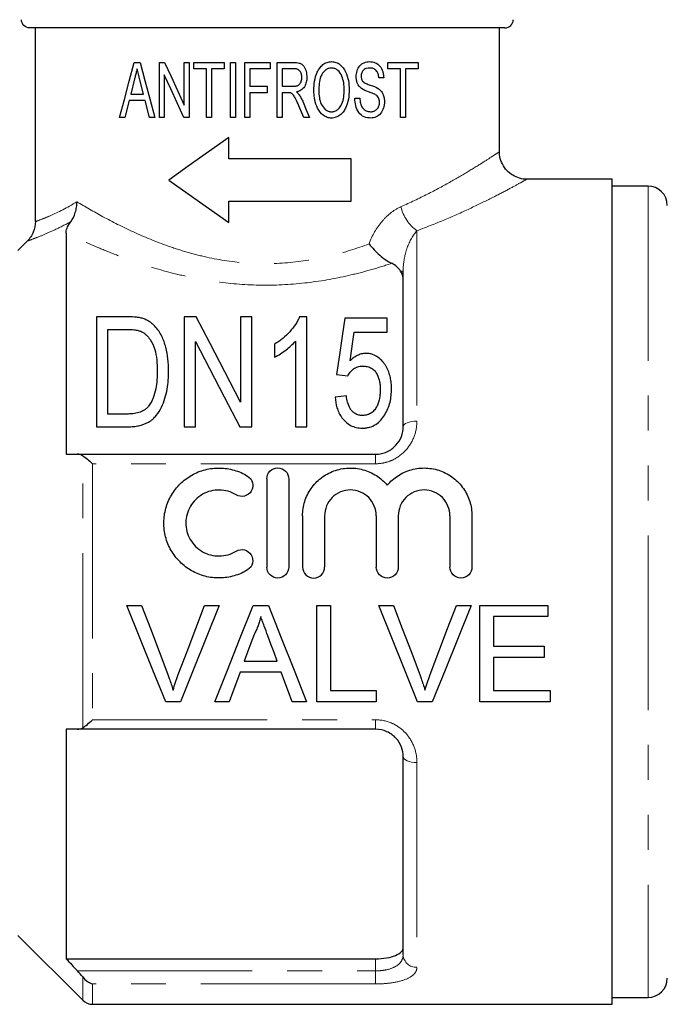
# Model space of a CAD drawing. Units: millimetres. Extents: x 148 to 259, y 96 to 256.
# Drawn here: x 170 to 194, y 184 to 219 of the extents above; entities that cross this region are included whole.
import ezdxf

# ---------------------------------------------------------------- set-up
doc = ezdxf.new("R2010")
doc.units = ezdxf.units.MM
doc.linetypes.add('PHANTOM', pattern=[12.7, 6.35, -1.27, 1.27, -1.27, 1.27, -1.27])

msp = doc.modelspace()

# ---------------------------------------------------------------- linework, layer by layer
at = {"color": 7, "linetype": 'Continuous', "lineweight": 25}
for p, q in [((187.621, 219.092), (170.351, 219.092)), ((170.555, 212.051), (170.555, 219.092)), ((187.421, 214.574), (187.421, 219.092)), ((174.147, 217.84), (174.359, 217.84)), ((175.061, 217.84), (175.252, 217.84)), ((175.061, 215.84), (175.061, 217.84)), ((175.958, 217.84), (176.138, 217.84)), ((175.958, 216.29), (175.958, 217.84)), ((176.138, 217.84), (176.138, 215.84)), ((176.317, 217.84), (177.42, 217.84)), ((176.317, 217.61), (176.317, 217.84)), ((177.42, 217.84), (177.42, 217.61)), ((177.651, 215.84), (177.651, 217.84)), ((177.651, 217.84), (177.83, 217.84)), ((177.83, 217.84), (177.83, 215.84)), ((178.163, 217.84), (179.086, 217.84)), ((178.163, 215.84), (178.163, 217.84)), ((179.086, 217.84), (179.086, 217.61)), ((179.343, 217.84), (179.941, 217.84)), ((179.343, 215.84), (179.343, 217.84)), ((183.369, 217.84), (184.471, 217.84)), ((183.369, 217.61), (183.369, 217.84)), ((184.471, 217.84), (184.471, 217.61)), ((175.24, 217.391), (175.24, 215.84)), ((176.779, 217.61), (176.317, 217.61)), ((176.779, 215.84), (176.779, 217.61)), ((176.958, 217.61), (176.958, 215.84)), ((177.42, 217.61), (176.958, 217.61)), ((178.343, 217.61), (178.343, 216.969)), ((179.086, 217.61), (178.343, 217.61)), ((179.522, 217.61), (179.522, 216.969)), ((179.948, 217.61), (179.522, 217.61)), ((183.83, 217.61), (183.369, 217.61)), ((183.83, 215.84), (183.83, 217.61)), ((184.01, 217.61), (184.01, 215.84)), ((184.471, 217.61), (184.01, 217.61)), ((174.159, 217.239), (174.019, 216.687)), ((174.487, 216.687), (174.355, 217.207)), ((178.343, 216.969), (178.984, 216.969)), ((178.984, 216.969), (178.984, 216.738)), ((179.522, 216.969), (179.905, 216.969)), ((183.215, 217.276), (183.035, 217.276)), ((174.019, 216.687), (174.487, 216.687)), ((178.343, 216.738), (178.343, 215.84)), ((178.984, 216.738), (178.343, 216.738)), ((179.522, 216.738), (179.522, 215.84)), ((179.729, 216.738), (179.522, 216.738)), ((173.961, 216.456), (173.804, 215.84)), ((174.546, 216.456), (173.961, 216.456)), ((174.702, 215.84), (174.546, 216.456)), ((180.306, 215.84), (180.128, 216.263)), ((182.163, 216.533), (182.343, 216.533)), ((173.804, 215.84), (173.613, 215.84)), ((174.893, 215.84), (174.702, 215.84)), ((175.24, 215.84), (175.061, 215.84)), ((176.138, 215.84), (175.946, 215.84)), ((176.958, 215.84), (176.779, 215.84)), ((177.83, 215.84), (177.651, 215.84)), ((178.343, 215.84), (178.163, 215.84)), ((179.522, 215.84), (179.343, 215.84)), ((180.516, 215.84), (180.306, 215.84)), ((184.01, 215.84), (183.83, 215.84)), ((177.587, 214.338), (177.587, 215.112)), ((182.026, 214.338), (177.587, 214.338)), ((182.026, 212.789), (182.026, 214.338)), ((191.521, 213.592), (188.388, 213.592)), ((191.521, 183.592), (191.521, 213.592)), ((192.821, 213.342), (191.521, 213.342)), ((177.587, 212.014), (177.587, 212.789)), ((177.587, 212.789), (182.026, 212.789)), ((171.671, 211.636), (171.671, 203.592)), ((169.921, 211.002), (170.261, 211.344)), ((183.921, 204.592), (183.921, 210.254)), ((172.78, 208.592), (172.78, 204.592)), ((173.87, 208.592), (172.78, 208.592)), ((175.96, 208.592), (175.96, 204.592)), ((176.397, 208.592), (175.96, 208.592)), ((178.011, 208.592), (178.011, 205.49)), ((178.421, 208.592), (178.011, 208.592)), ((178.421, 204.592), (178.421, 208.592)), ((180.421, 208.592), (180.157, 208.592)), ((180.421, 204.592), (180.421, 208.592)), ((183.344, 208.541), (181.806, 208.541)), ((183.344, 208.028), (183.344, 208.541)), ((173.19, 208.13), (173.866, 208.13)), ((173.19, 205.053), (173.19, 208.13)), ((182.146, 208.028), (183.344, 208.028)), ((176.37, 204.592), (176.37, 207.694)), ((180.011, 207.709), (180.011, 204.592)), ((179.242, 207.592), (179.242, 207.119)), ((181.498, 206.489), (181.908, 206.438)), ((181.857, 205.72), (181.447, 205.669)), ((173.877, 205.053), (173.19, 205.053)), ((172.78, 204.592), (173.922, 204.592)), ((175.96, 204.592), (176.37, 204.592)), ((177.984, 204.592), (178.421, 204.592)), ((180.011, 204.592), (180.421, 204.592)), ((172.084, 203.592), (182.921, 203.592)), ((178.965, 202.692), (178.965, 199.492)), ((179.765, 202.692), (179.765, 199.492)), ((180.265, 201.353), (180.265, 199.492)), ((181.065, 201.353), (181.065, 199.492)), ((182.943, 201.353), (182.943, 199.492)), ((183.743, 201.353), (183.743, 199.492)), ((185.621, 201.353), (185.621, 199.492)), ((186.421, 201.353), (186.421, 199.492)), ((173.88, 198.092), (174.415, 198.092)), ((176.703, 198.092), (177.238, 198.092)), ((178.466, 198.092), (179.023, 198.092)), ((180.786, 198.092), (181.28, 198.092)), ((180.786, 194.592), (180.786, 198.092)), ((181.28, 198.092), (181.28, 194.996)), ((183.034, 198.092), (183.569, 198.092)), ((185.857, 198.092), (186.392, 198.092)), ((186.71, 198.092), (189.178, 198.092)), ((186.71, 194.592), (186.71, 198.092)), ((189.178, 198.092), (189.178, 197.688)), ((187.203, 197.688), (187.203, 196.611)), ((189.178, 197.688), (187.203, 197.688)), ((187.203, 196.611), (189.043, 196.611)), ((189.043, 196.611), (189.043, 196.207)), ((187.203, 196.207), (187.203, 194.996)), ((189.043, 196.207), (187.203, 196.207)), ((178.147, 196.073), (179.342, 196.073)), ((179.491, 195.669), (177.999, 195.669)), ((181.28, 194.996), (182.94, 194.996)), ((182.94, 194.996), (182.94, 194.592)), ((187.203, 194.996), (189.267, 194.996)), ((189.267, 194.996), (189.267, 194.592)), ((175.826, 194.592), (175.291, 194.592)), ((177.601, 194.592), (177.077, 194.592)), ((180.413, 194.592), (179.889, 194.592)), ((182.94, 194.592), (180.786, 194.592)), ((184.98, 194.592), (184.445, 194.592)), ((189.267, 194.592), (186.71, 194.592)), ((171.671, 193.592), (171.671, 185.248)), ((182.921, 193.592), (172.084, 193.592)), ((183.921, 185.392), (183.921, 192.592)), ((169.921, 186.092), (172.275, 183.738)), ((171.671, 185.248), (182.921, 185.248)), ((191.521, 183.842), (192.821, 183.842)), ((172.628, 183.592), (191.521, 183.592))]:
    msp.add_line(p, q, dxfattribs=at)
at = {"color": 8, "linetype": 'PHANTOM', "lineweight": 18}
for p, q in [((192.821, 213.342), (192.821, 183.842)), ((184.421, 211.717), (184.421, 204.799)), ((183.921, 210.254), (183.825, 210.254)), ((172.275, 193.643), (172.275, 203.54)), ((182.921, 203.247), (182.921, 203.592)), ((172.628, 203.247), (172.628, 193.937)), ((182.921, 203.247), (172.628, 203.247)), ((172.628, 193.937), (182.921, 193.937)), ((182.921, 193.937), (182.921, 193.592)), ((184.421, 192.385), (184.421, 184.936)), ((182.921, 184.808), (182.921, 185.248)), ((172.084, 184.808), (182.921, 184.808)), ((182.921, 184.808), (182.921, 184.333)), ((172.275, 183.738), (172.275, 184.587)), ((182.921, 184.333), (172.628, 184.333)), ((172.628, 184.333), (172.628, 183.592))]:
    msp.add_line(p, q, dxfattribs=at)
at = {"color": 7, "linetype": 'Continuous', "lineweight": 25, "flags": 128}
for points in [[(173.613, 215.84), (173.788, 216.494), (173.966, 217.161), (174.147, 217.84)], [(174.359, 217.84), (174.535, 217.183), (174.713, 216.516), (174.893, 215.84)], [(175.252, 217.84), (175.485, 217.33), (175.72, 216.813), (175.958, 216.29)], [(175.946, 215.84), (175.708, 216.364), (175.473, 216.881), (175.24, 217.391)], [(180.285, 216.392), (180.401, 216.116), (180.516, 215.84)], [(177.587, 215.112), (176.84, 214.583), (176.109, 214.065), (175.4, 213.563)], [(175.4, 213.563), (176.109, 213.062), (176.84, 212.544), (177.587, 212.014)], [(178.011, 205.49), (177.441, 206.586), (176.902, 207.622), (176.397, 208.592)], [(181.806, 208.541), (181.708, 207.888), (181.605, 207.203), (181.498, 206.489)], [(181.995, 206.992), (182.046, 207.345), (182.097, 207.69), (182.146, 208.028)], [(176.37, 207.694), (176.881, 206.712), (177.42, 205.676), (177.984, 204.592)], [(175.291, 194.592), (174.827, 195.743), (174.355, 196.912), (173.88, 198.092)], [(174.415, 198.092), (174.734, 197.251), (175.052, 196.414), (175.367, 195.583)], [(175.749, 195.583), (176.065, 196.414), (176.383, 197.251), (176.703, 198.092)], [(177.238, 198.092), (176.762, 196.912), (176.291, 195.743), (175.826, 194.592)], [(177.077, 194.592), (177.534, 195.743), (177.998, 196.912), (178.466, 198.092)], [(179.023, 198.092), (179.491, 196.912), (179.956, 195.743), (180.413, 194.592)], [(184.445, 194.592), (183.981, 195.743), (183.509, 196.912), (183.034, 198.092)], [(183.569, 198.092), (183.888, 197.251), (184.206, 196.414), (184.521, 195.583)], [(184.903, 195.583), (185.219, 196.414), (185.537, 197.251), (185.857, 198.092)], [(186.392, 198.092), (185.916, 196.912), (185.444, 195.743), (184.98, 194.592)], [(178.506, 197.042), (178.386, 196.718), (178.267, 196.395), (178.147, 196.073)], [(179.342, 196.073), (179.229, 196.378), (179.116, 196.685), (179.002, 196.993)], [(177.999, 195.669), (177.865, 195.308), (177.733, 194.949), (177.601, 194.592)], [(179.889, 194.592), (179.757, 194.949), (179.624, 195.308), (179.491, 195.669)]]:
    msp.add_lwpolyline(points, dxfattribs=at)
at = {"color": 8, "linetype": 'PHANTOM', "lineweight": 18, "flags": 128}
for points in [[(184.421, 204.799), (184.324, 204.795), (184.23, 204.783), (184.143, 204.764), (184.068, 204.738), (184.005, 204.707), (183.959, 204.671), (183.931, 204.632), (183.921, 204.592)], [(184.421, 192.385), (184.324, 192.389), (184.23, 192.401), (184.143, 192.42), (184.068, 192.446), (184.005, 192.477), (183.959, 192.513), (183.931, 192.552), (183.921, 192.592)]]:
    msp.add_lwpolyline(points, dxfattribs=at)
at = {"color": 7, "linetype": 'Continuous', "lineweight": 25}
for centre, radius, start, end in [((187.621, 219.392), 0.3, 270, 0), ((192.821, 212.642), 0.7, 0, 90), ((192.821, 184.542), 0.7, 270, 0), ((172.628, 184.092), 0.5, 225, 270)]:
    msp.add_arc(centre, radius, start, end, dxfattribs=at)
at = {"color": 8, "linetype": 'PHANTOM', "lineweight": 18}
for centre, radius, start, end in [((185.278, 212.913), 1.471, 192.5985, 234.383), ((184.4, 185.415), 0.479, 182.8124, 272.5601)]:
    msp.add_arc(centre, radius, start, end, dxfattribs=at)
at = {"color": 7, "linetype": 'Continuous', "lineweight": 25}
for points, knots in [([(170.351, 219.092), (170.272, 219.092), (170.194, 219.123), (170.08, 219.235), (170.047, 219.313), (170.047, 219.392)], [0, 0, 0, 0, 0.5, 0.5, 1, 1, 1, 1]), ([(179.941, 217.84), (180.01, 217.84), (180.079, 217.836), (180.179, 217.806), (180.211, 217.791), (180.267, 217.75), (180.291, 217.725), (180.351, 217.639), (180.377, 217.574), (180.412, 217.44), (180.418, 217.371), (180.42, 217.301)], [0, 0, 0, 0, 0.25, 0.25, 0.375, 0.375, 0.5, 0.5, 0.75, 0.75, 1, 1, 1, 1]), ([(180.676, 216.814), (180.679, 217.045), (180.701, 217.279), (180.825, 217.54), (180.855, 217.589), (180.923, 217.681), (180.962, 217.724), (181.051, 217.794), (181.101, 217.822), (181.206, 217.857), (181.262, 217.864), (181.318, 217.866)], [0, 0, 0, 0, 0.5, 0.5, 0.625, 0.625, 0.75, 0.75, 0.875, 0.875, 1, 1, 1, 1]), ([(181.318, 217.866), (181.373, 217.865), (181.427, 217.857), (181.531, 217.821), (181.579, 217.794), (181.71, 217.692), (181.779, 217.6), (181.876, 217.397), (181.909, 217.288), (181.95, 217.065), (181.957, 216.951), (181.958, 216.837)], [0, 0, 0, 0, 0.125, 0.125, 0.25, 0.25, 0.5, 0.5, 0.75, 0.75, 1, 1, 1, 1]), ([(182.215, 217.318), (182.216, 217.354), (182.217, 217.39), (182.228, 217.46), (182.236, 217.494), (182.268, 217.596), (182.3, 217.661), (182.39, 217.765), (182.447, 217.804), (182.538, 217.842), (182.57, 217.851), (182.634, 217.863), (182.666, 217.865), (182.698, 217.866)], [0, 0, 0, 0, 0.125, 0.125, 0.25, 0.25, 0.5, 0.5, 0.75, 0.75, 0.875, 0.875, 1, 1, 1, 1]), ([(182.698, 217.866), (182.733, 217.865), (182.768, 217.863), (182.836, 217.851), (182.869, 217.842), (182.967, 217.801), (183.027, 217.76), (183.121, 217.649), (183.155, 217.579), (183.189, 217.47), (183.198, 217.432), (183.21, 217.354), (183.213, 217.315), (183.215, 217.276)], [0, 0, 0, 0, 0.125, 0.125, 0.25, 0.25, 0.5, 0.5, 0.75, 0.75, 0.875, 0.875, 1, 1, 1, 1]), ([(174.253, 217.61), (174.245, 217.579), (174.238, 217.548), (174.23, 217.517), (174.218, 217.47), (174.206, 217.424), (174.195, 217.378), (174.183, 217.331), (174.171, 217.285), (174.159, 217.239)], [0, 0, 0, 0, 0.0000969659, 0.0000969659, 0.0000969659, 0.0002424163, 0.0002424163, 0.0002424163, 0.0003878687, 0.0003878687, 0.0003878687, 0.0003878687]), ([(174.355, 217.207), (174.347, 217.24), (174.338, 217.274), (174.329, 217.307), (174.321, 217.341), (174.313, 217.375), (174.304, 217.408), (174.287, 217.475), (174.27, 217.542), (174.253, 217.61)], [0, 0, 0, 0, 0.0001052526, 0.0001052526, 0.0001052526, 0.0002105067, 0.0002105067, 0.0002105067, 0.0004210126, 0.0004210126, 0.0004210126, 0.0004210126]), ([(180.24, 217.295), (180.239, 217.336), (180.236, 217.376), (180.213, 217.454), (180.194, 217.491), (180.142, 217.555), (180.107, 217.578), (180.03, 217.605), (179.989, 217.609), (179.948, 217.61)], [0, 0, 0, 0, 0.25, 0.25, 0.5, 0.5, 0.75, 0.75, 1, 1, 1, 1]), ([(181.319, 217.635), (181.276, 217.634), (181.234, 217.628), (181.153, 217.597), (181.117, 217.574), (181.017, 217.489), (180.965, 217.415), (180.899, 217.252), (180.882, 217.164), (180.859, 216.988), (180.856, 216.899), (180.856, 216.811)], [0, 0, 0, 0, 0.125, 0.125, 0.25, 0.25, 0.5, 0.5, 0.75, 0.75, 1, 1, 1, 1]), ([(181.779, 216.839), (181.777, 216.925), (181.773, 217.011), (181.747, 217.181), (181.726, 217.264), (181.659, 217.42), (181.611, 217.493), (181.515, 217.575), (181.48, 217.597), (181.402, 217.628), (181.361, 217.634), (181.319, 217.635)], [0, 0, 0, 0, 0.25, 0.25, 0.5, 0.5, 0.75, 0.75, 0.875, 0.875, 1, 1, 1, 1]), ([(182.412, 216.886), (182.381, 216.911), (182.351, 216.937), (182.3, 217), (182.278, 217.036), (182.245, 217.111), (182.233, 217.152), (182.218, 217.234), (182.216, 217.276), (182.215, 217.318)], [0, 0, 0, 0, 0.25, 0.25, 0.5, 0.5, 0.75, 0.75, 1, 1, 1, 1]), ([(182.705, 217.635), (182.667, 217.635), (182.629, 217.632), (182.553, 217.611), (182.516, 217.594), (182.456, 217.538), (182.433, 217.502), (182.401, 217.424), (182.396, 217.38), (182.394, 217.337)], [0, 0, 0, 0, 0.25, 0.25, 0.5, 0.5, 0.75, 0.75, 1, 1, 1, 1]), ([(182.394, 217.337), (182.395, 217.305), (182.398, 217.273), (182.415, 217.213), (182.43, 217.185), (182.447, 217.16)], [0, 0, 0, 0, 0.5, 0.5, 1, 1, 1, 1]), ([(183.035, 217.276), (183.031, 217.325), (183.024, 217.372), (182.995, 217.463), (182.974, 217.506), (182.914, 217.577), (182.875, 217.601), (182.793, 217.63), (182.749, 217.634), (182.705, 217.635)], [0, 0, 0, 0, 0.25, 0.25, 0.5, 0.5, 0.75, 0.75, 1, 1, 1, 1]), ([(179.905, 216.969), (179.95, 216.97), (179.994, 216.972), (180.081, 216.994), (180.123, 217.015), (180.185, 217.078), (180.206, 217.119), (180.234, 217.205), (180.239, 217.25), (180.24, 217.295)], [0, 0, 0, 0, 0.25, 0.25, 0.5, 0.5, 0.75, 0.75, 1, 1, 1, 1]), ([(180.42, 217.301), (180.418, 217.241), (180.414, 217.181), (180.387, 217.064), (180.363, 217.007), (180.301, 216.904), (180.258, 216.861), (180.157, 216.796), (180.1, 216.777), (180.041, 216.763)], [0, 0, 0, 0, 0.25, 0.25, 0.5, 0.5, 0.75, 0.75, 1, 1, 1, 1]), ([(182.447, 217.16), (182.484, 217.117), (182.532, 217.093), (182.629, 217.049), (182.678, 217.031), (182.827, 216.981), (182.925, 216.948), (183.015, 216.892)], [0, 0, 0, 0, 0.25, 0.25, 0.5, 0.5, 1, 1, 1, 1]), ([(179.828, 216.729), (179.82, 216.731), (179.812, 216.733), (179.804, 216.734), (179.791, 216.735), (179.779, 216.736), (179.766, 216.737), (179.754, 216.738), (179.741, 216.738), (179.729, 216.738)], [0, 0, 0, 0, 0.0000250882, 0.0000250882, 0.0000250882, 0.0000626621, 0.0000626621, 0.0000626621, 0.0001004757, 0.0001004757, 0.0001004757, 0.0001004757]), ([(180.128, 216.263), (180.091, 216.35), (180.053, 216.436), (179.989, 216.563), (179.967, 216.605), (179.924, 216.662), (179.908, 216.679), (179.871, 216.708), (179.85, 216.719), (179.828, 216.729)], [0, 0, 0, 0, 0.5, 0.5, 0.75, 0.75, 0.875, 0.875, 1, 1, 1, 1]), ([(180.041, 216.763), (180.059, 216.748), (180.078, 216.733), (180.095, 216.716), (180.104, 216.708), (180.112, 216.699), (180.12, 216.689), (180.128, 216.68), (180.135, 216.67), (180.142, 216.66)], [0, 0, 0, 0, 0.000072314, 0.000072314, 0.000072314, 0.0001089347, 0.0001089347, 0.0001089347, 0.0001458964, 0.0001458964, 0.0001458964, 0.0001458964]), ([(180.142, 216.66), (180.169, 216.618), (180.196, 216.575), (180.219, 216.53), (180.231, 216.507), (180.242, 216.485), (180.253, 216.462), (180.264, 216.439), (180.274, 216.416), (180.285, 216.392)], [0, 0, 0, 0, 0.0001516389, 0.0001516389, 0.0001516389, 0.0002278801, 0.0002278801, 0.0002278801, 0.0003041999, 0.0003041999, 0.0003041999, 0.0003041999]), ([(181.317, 215.815), (181.264, 215.816), (181.211, 215.823), (181.109, 215.858), (181.061, 215.884), (180.931, 215.983), (180.863, 216.074), (180.763, 216.27), (180.731, 216.376), (180.698, 216.539), (180.69, 216.593), (180.679, 216.703), (180.677, 216.759), (180.676, 216.814)], [0, 0, 0, 0, 0.125, 0.125, 0.25, 0.25, 0.5, 0.5, 0.75, 0.75, 0.875, 0.875, 1, 1, 1, 1]), ([(180.856, 216.811), (180.857, 216.727), (180.861, 216.645), (180.888, 216.482), (180.91, 216.4), (180.981, 216.25), (181.028, 216.18), (181.123, 216.102), (181.159, 216.08), (181.235, 216.052), (181.276, 216.047), (181.316, 216.046)], [0, 0, 0, 0, 0.25, 0.25, 0.5, 0.5, 0.75, 0.75, 0.875, 0.875, 1, 1, 1, 1]), ([(181.316, 216.046), (181.358, 216.047), (181.399, 216.052), (181.477, 216.082), (181.513, 216.103), (181.609, 216.185), (181.657, 216.258), (181.727, 216.413), (181.748, 216.496), (181.774, 216.667), (181.778, 216.753), (181.779, 216.839)], [0, 0, 0, 0, 0.125, 0.125, 0.25, 0.25, 0.5, 0.5, 0.75, 0.75, 1, 1, 1, 1]), ([(181.958, 216.837), (181.957, 216.61), (181.925, 216.38), (181.801, 216.126), (181.773, 216.078), (181.704, 215.991), (181.664, 215.952), (181.576, 215.887), (181.528, 215.86), (181.426, 215.824), (181.372, 215.816), (181.317, 215.815)], [0, 0, 0, 0, 0.5, 0.5, 0.625, 0.625, 0.75, 0.75, 0.875, 0.875, 1, 1, 1, 1]), ([(182.916, 216.665), (182.876, 216.687), (182.834, 216.703), (182.748, 216.735), (182.705, 216.75), (182.576, 216.797), (182.488, 216.83), (182.412, 216.886)], [0, 0, 0, 0, 0.25, 0.25, 0.5, 0.5, 1, 1, 1, 1]), ([(183.061, 216.394), (183.059, 216.451), (183.052, 216.508), (183.015, 216.581), (182.999, 216.603), (182.96, 216.638), (182.938, 216.651), (182.916, 216.665)], [0, 0, 0, 0, 0.5, 0.5, 0.75, 0.75, 1, 1, 1, 1]), ([(183.015, 216.892), (183.05, 216.865), (183.084, 216.838), (183.143, 216.769), (183.168, 216.729), (183.205, 216.644), (183.219, 216.598), (183.237, 216.504), (183.239, 216.456), (183.24, 216.408)], [0, 0, 0, 0, 0.25, 0.25, 0.5, 0.5, 0.75, 0.75, 1, 1, 1, 1]), ([(182.74, 215.815), (182.66, 215.816), (182.578, 215.827), (182.426, 215.894), (182.359, 215.951), (182.257, 216.094), (182.222, 216.177), (182.176, 216.352), (182.167, 216.442), (182.163, 216.533)], [0, 0, 0, 0, 0.25, 0.25, 0.5, 0.5, 0.75, 0.75, 1, 1, 1, 1]), ([(182.343, 216.533), (182.348, 216.472), (182.356, 216.413), (182.385, 216.296), (182.408, 216.239), (182.478, 216.145), (182.524, 216.107), (182.598, 216.07), (182.624, 216.06), (182.678, 216.048), (182.706, 216.047), (182.733, 216.046)], [0, 0, 0, 0, 0.25, 0.25, 0.5, 0.5, 0.75, 0.75, 0.875, 0.875, 1, 1, 1, 1]), ([(182.733, 216.046), (182.776, 216.047), (182.818, 216.052), (182.899, 216.082), (182.936, 216.107), (182.997, 216.17), (183.02, 216.212), (183.044, 216.277), (183.051, 216.3), (183.059, 216.347), (183.06, 216.371), (183.061, 216.394)], [0, 0, 0, 0, 0.25, 0.25, 0.5, 0.5, 0.75, 0.75, 0.875, 0.875, 1, 1, 1, 1]), ([(183.24, 216.408), (183.239, 216.37), (183.238, 216.332), (183.226, 216.257), (183.218, 216.22), (183.183, 216.111), (183.15, 216.044), (183.059, 215.932), (183.002, 215.887), (182.909, 215.843), (182.876, 215.833), (182.809, 215.818), (182.775, 215.816), (182.74, 215.815)], [0, 0, 0, 0, 0.125, 0.125, 0.25, 0.25, 0.5, 0.5, 0.75, 0.75, 0.875, 0.875, 1, 1, 1, 1]), ([(188.387, 213.596), (188.376, 213.595), (188.274, 213.589), (188.085, 213.641), (187.84, 213.762), (187.632, 213.955), (187.488, 214.202), (187.423, 214.418), (187.427, 214.542), (187.428, 214.573)], [0, 0, 0, 0, 0.020788, 0.203534, 0.375572, 0.563352, 0.755095, 0.938013, 1, 1, 1, 1]), ([(171.837, 212.045), (171.911, 212.143), (171.967, 212.257), (172.025, 212.444), (172.039, 212.508), (172.059, 212.638), (172.064, 212.705), (172.064, 212.771)], [0, 0, 0, 0, 0.5, 0.5, 0.75, 0.75, 1, 1, 1, 1]), ([(170.555, 212.051), (170.555, 211.919), (170.528, 211.79), (170.428, 211.548), (170.354, 211.438), (170.261, 211.344)], [0, 0, 0, 0, 0.5, 0.5, 1, 1, 1, 1]), ([(171.671, 211.636), (171.671, 211.685), (171.68, 211.74), (171.728, 211.873), (171.769, 211.953), (171.837, 212.045)], [0, 0, 0, 0, 0.5, 0.5, 1, 1, 1, 1]), ([(182.68, 211.24), (182.79, 211.095), (182.925, 210.953), (183.139, 210.77), (183.212, 210.714), (183.361, 210.613), (183.436, 210.569), (183.506, 210.534)], [0, 0, 0, 0, 0.5, 0.5, 0.75, 0.75, 1, 1, 1, 1]), ([(183.825, 210.254), (183.789, 210.308), (183.746, 210.359), (183.643, 210.453), (183.581, 210.497), (183.506, 210.534)], [0, 0, 0, 0, 0.5, 0.5, 1, 1, 1, 1]), ([(174.433, 208.534), (174.388, 208.546), (174.343, 208.557), (174.25, 208.572), (174.203, 208.577), (174.061, 208.59), (173.965, 208.591), (173.87, 208.592)], [0, 0, 0, 0, 0.25, 0.25, 0.5, 0.5, 1, 1, 1, 1]), ([(174.897, 208.248), (174.866, 208.279), (174.836, 208.309), (174.769, 208.367), (174.732, 208.394), (174.655, 208.443), (174.613, 208.465), (174.526, 208.504), (174.48, 208.519), (174.433, 208.534)], [0, 0, 0, 0, 0.25, 0.25, 0.5, 0.5, 0.75, 0.75, 1, 1, 1, 1]), ([(180.157, 208.592), (180.136, 208.545), (180.115, 208.497), (180.066, 208.403), (180.038, 208.357), (179.947, 208.22), (179.877, 208.131), (179.722, 207.96), (179.637, 207.879), (179.498, 207.765), (179.449, 207.728), (179.348, 207.658), (179.295, 207.625), (179.242, 207.592)], [0, 0, 0, 0, 0.125, 0.125, 0.25, 0.25, 0.5, 0.5, 0.75, 0.75, 0.875, 0.875, 1, 1, 1, 1]), ([(173.866, 208.13), (173.961, 208.129), (174.056, 208.128), (174.196, 208.11), (174.243, 208.103), (174.333, 208.081), (174.375, 208.066), (174.417, 208.048)], [0, 0, 0, 0, 0.5, 0.5, 0.75, 0.75, 1, 1, 1, 1]), ([(174.417, 208.048), (174.451, 208.03), (174.484, 208.012), (174.542, 207.969), (174.568, 207.946), (174.644, 207.873), (174.686, 207.819), (174.797, 207.651), (174.855, 207.53), (174.966, 207.155), (174.983, 206.892), (174.985, 206.622)], [0, 0, 0, 0, 0.0625, 0.0625, 0.125, 0.125, 0.25, 0.25, 0.5, 0.5, 1, 1, 1, 1]), ([(175.395, 206.614), (175.393, 206.763), (175.388, 206.911), (175.356, 207.201), (175.331, 207.344), (175.258, 207.622), (175.21, 207.756), (175.082, 208.014), (174.999, 208.137), (174.897, 208.248)], [0, 0, 0, 0, 0.25, 0.25, 0.5, 0.5, 0.75, 0.75, 1, 1, 1, 1]), ([(179.242, 207.119), (179.318, 207.157), (179.392, 207.198), (179.532, 207.288), (179.599, 207.336), (179.729, 207.434), (179.791, 207.486), (179.908, 207.594), (179.961, 207.651), (180.011, 207.709)], [0, 0, 0, 0, 0.25, 0.25, 0.5, 0.5, 0.75, 0.75, 1, 1, 1, 1]), ([(182.563, 207.259), (182.535, 207.258), (182.506, 207.257), (182.451, 207.25), (182.424, 207.244), (182.343, 207.223), (182.291, 207.203), (182.197, 207.153), (182.152, 207.124), (182.069, 207.062), (182.032, 207.027), (181.995, 206.992)], [0, 0, 0, 0, 0.125, 0.125, 0.25, 0.25, 0.5, 0.5, 0.75, 0.75, 1, 1, 1, 1]), ([(183.498, 205.964), (183.497, 206.035), (183.495, 206.107), (183.481, 206.246), (183.47, 206.315), (183.426, 206.52), (183.377, 206.654), (183.232, 206.903), (183.138, 207.019), (182.954, 207.156), (182.884, 207.194), (182.768, 207.233), (182.728, 207.243), (182.646, 207.256), (182.605, 207.257), (182.563, 207.259)], [0, 0, 0, 0, 0.125, 0.125, 0.25, 0.25, 0.5, 0.5, 0.75, 0.75, 0.875, 0.875, 0.9375, 0.9375, 1, 1, 1, 1]), ([(173.922, 204.592), (173.987, 204.593), (174.052, 204.594), (174.18, 204.606), (174.244, 204.615), (174.433, 204.655), (174.556, 204.697), (174.72, 204.793), (174.773, 204.83), (174.866, 204.911), (174.907, 204.956), (175.023, 205.098), (175.086, 205.199), (175.191, 205.409), (175.23, 205.519), (175.297, 205.739), (175.323, 205.848), (175.382, 206.178), (175.392, 206.397), (175.395, 206.614)], [0, 0, 0, 0, 0.0625, 0.0625, 0.125, 0.125, 0.25, 0.25, 0.3125, 0.3125, 0.375, 0.375, 0.5, 0.5, 0.625, 0.625, 0.75, 0.75, 1, 1, 1, 1]), ([(174.985, 206.622), (174.983, 206.515), (174.982, 206.406), (174.965, 206.187), (174.95, 206.077), (174.906, 205.857), (174.876, 205.748), (174.813, 205.587), (174.79, 205.535), (174.734, 205.433), (174.7, 205.385), (174.665, 205.336)], [0, 0, 0, 0, 0.25, 0.25, 0.5, 0.5, 0.75, 0.75, 0.875, 0.875, 1, 1, 1, 1]), ([(181.908, 206.438), (181.934, 206.485), (181.962, 206.532), (182.03, 206.617), (182.068, 206.658), (182.159, 206.728), (182.212, 206.756), (182.328, 206.79), (182.389, 206.795), (182.452, 206.797)], [0, 0, 0, 0, 0.25, 0.25, 0.5, 0.5, 0.75, 0.75, 1, 1, 1, 1]), ([(182.452, 206.797), (182.508, 206.795), (182.564, 206.792), (182.671, 206.767), (182.724, 206.747), (182.815, 206.693), (182.855, 206.659), (182.922, 206.583), (182.949, 206.54), (183.018, 206.411), (183.046, 206.317), (183.072, 206.175), (183.079, 206.127), (183.086, 206.031), (183.087, 205.982), (183.088, 205.933)], [0, 0, 0, 0, 0.125, 0.125, 0.25, 0.25, 0.375, 0.375, 0.5, 0.5, 0.75, 0.75, 0.875, 0.875, 1, 1, 1, 1]), ([(183.088, 205.933), (183.087, 205.884), (183.086, 205.834), (183.078, 205.735), (183.072, 205.686), (183.046, 205.538), (183.018, 205.44), (182.947, 205.299), (182.92, 205.254), (182.854, 205.169), (182.815, 205.129), (182.723, 205.066), (182.671, 205.041), (182.561, 205.009), (182.502, 205.004), (182.444, 205.002)], [0, 0, 0, 0, 0.125, 0.125, 0.25, 0.25, 0.5, 0.5, 0.625, 0.625, 0.75, 0.75, 0.875, 0.875, 1, 1, 1, 1]), ([(183.253, 205.026), (183.296, 205.099), (183.336, 205.173), (183.398, 205.327), (183.425, 205.406), (183.463, 205.564), (183.477, 205.644), (183.494, 205.804), (183.497, 205.884), (183.498, 205.964)], [0, 0, 0, 0, 0.25, 0.25, 0.5, 0.5, 0.75, 0.75, 1, 1, 1, 1]), ([(181.447, 205.669), (181.458, 205.539), (181.476, 205.41), (181.536, 205.222), (181.559, 205.16), (181.618, 205.037), (181.653, 204.977), (181.775, 204.809), (181.881, 204.709), (182.074, 204.607), (182.145, 204.581), (182.29, 204.548), (182.365, 204.543), (182.44, 204.541)], [0, 0, 0, 0, 0.25, 0.25, 0.375, 0.375, 0.5, 0.5, 0.75, 0.75, 0.875, 0.875, 1, 1, 1, 1]), ([(182.444, 205.002), (182.397, 205.004), (182.351, 205.007), (182.263, 205.028), (182.219, 205.045), (182.142, 205.09), (182.107, 205.117), (182.046, 205.179), (182.021, 205.215), (181.954, 205.322), (181.926, 205.4), (181.882, 205.559), (181.868, 205.64), (181.857, 205.72)], [0, 0, 0, 0, 0.125, 0.125, 0.25, 0.25, 0.375, 0.375, 0.5, 0.5, 0.75, 0.75, 1, 1, 1, 1]), ([(174.665, 205.336), (174.642, 205.31), (174.619, 205.284), (174.568, 205.238), (174.54, 205.216), (174.45, 205.158), (174.384, 205.127), (174.245, 205.085), (174.171, 205.072), (174.025, 205.056), (173.951, 205.055), (173.877, 205.053)], [0, 0, 0, 0, 0.125, 0.125, 0.25, 0.25, 0.5, 0.5, 0.75, 0.75, 1, 1, 1, 1]), ([(182.44, 204.541), (182.483, 204.542), (182.526, 204.543), (182.611, 204.553), (182.652, 204.562), (182.776, 204.596), (182.853, 204.631), (182.993, 204.72), (183.056, 204.775), (183.164, 204.893), (183.209, 204.96), (183.253, 205.026)], [0, 0, 0, 0, 0.125, 0.125, 0.25, 0.25, 0.5, 0.5, 0.75, 0.75, 1, 1, 1, 1]), ([(182.921, 203.592), (182.993, 203.592), (183.063, 203.6), (183.2, 203.629), (183.268, 203.652), (183.458, 203.737), (183.57, 203.82), (183.747, 204.013), (183.813, 204.124), (183.9, 204.354), (183.921, 204.474), (183.921, 204.592)], [0, 0, 0, 0, 0.125, 0.125, 0.25, 0.25, 0.5, 0.5, 0.75, 0.75, 1, 1, 1, 1]), ([(178.265, 199.384), (178.111, 199.291), (177.949, 199.22), (177.608, 199.121), (177.43, 199.095), (177.076, 199.09), (176.896, 199.111), (176.553, 199.199), (176.386, 199.267), (176.077, 199.443), (175.937, 199.55), (175.684, 199.803), (175.576, 199.944), (175.4, 200.251), (175.332, 200.417), (175.244, 200.757), (175.222, 200.935), (175.225, 201.284), (175.249, 201.458), (175.343, 201.795), (175.41, 201.955), (175.587, 202.256), (175.695, 202.394), (175.943, 202.638), (176.086, 202.746), (176.39, 202.919), (176.556, 202.986), (176.899, 203.074), (177.075, 203.094), (177.433, 203.089), (177.609, 203.062), (177.949, 202.964), (178.113, 202.892), (178.265, 202.799)], [0, 0, 0, 0, 0.0625, 0.0625, 0.125, 0.125, 0.1875, 0.1875, 0.25, 0.25, 0.3125, 0.3125, 0.375, 0.375, 0.4375, 0.4375, 0.5, 0.5, 0.5625, 0.5625, 0.625, 0.625, 0.6875, 0.6875, 0.75, 0.75, 0.8125, 0.8125, 0.875, 0.875, 0.9375, 0.9375, 1, 1, 1, 1]), ([(178.965, 202.692), (178.965, 202.796), (179.006, 202.897), (179.152, 203.046), (179.258, 203.092), (179.471, 203.092), (179.576, 203.047), (179.724, 202.897), (179.765, 202.796), (179.765, 202.692)], [0, 0, 0, 0, 0.25, 0.25, 0.5, 0.5, 0.75, 0.75, 1, 1, 1, 1]), ([(180.265, 201.353), (180.265, 201.531), (180.291, 201.704), (180.397, 202.041), (180.474, 202.2), (180.675, 202.488), (180.798, 202.618), (181.076, 202.834), (181.235, 202.923), (181.568, 203.046), (181.748, 203.082), (182.105, 203.098), (182.288, 203.078), (182.632, 202.984), (182.798, 202.91), (183.096, 202.718), (183.229, 202.599), (183.343, 202.462)], [0, 0, 0, 0, 0.125, 0.125, 0.25, 0.25, 0.375, 0.375, 0.5, 0.5, 0.625, 0.625, 0.75, 0.75, 0.875, 0.875, 1, 1, 1, 1]), ([(183.343, 202.462), (183.456, 202.599), (183.587, 202.716), (183.887, 202.91), (184.05, 202.983), (184.396, 203.078), (184.577, 203.098), (184.935, 203.083), (185.114, 203.047), (185.449, 202.924), (185.607, 202.836), (185.886, 202.62), (186.01, 202.49), (186.21, 202.202), (186.289, 202.041), (186.393, 201.708), (186.421, 201.531), (186.421, 201.353)], [0, 0, 0, 0, 0.125, 0.125, 0.25, 0.25, 0.375, 0.375, 0.5, 0.5, 0.625, 0.625, 0.75, 0.75, 0.875, 0.875, 1, 1, 1, 1]), ([(178.265, 202.799), (178.355, 202.744), (178.42, 202.654), (178.469, 202.455), (178.454, 202.345), (178.349, 202.166), (178.259, 202.097), (178.053, 202.044), (177.939, 202.061), (177.848, 202.116)], [0, 0, 0, 0, 0.25, 0.25, 0.5, 0.5, 0.75, 0.75, 1, 1, 1, 1]), ([(177.848, 202.116), (177.757, 202.172), (177.66, 202.215), (177.456, 202.274), (177.349, 202.29), (177.031, 202.295), (176.816, 202.24), (176.448, 202.032), (176.294, 201.88), (176.082, 201.517), (176.024, 201.308), (176.022, 200.889), (176.077, 200.679), (176.288, 200.31), (176.445, 200.155), (176.721, 199.997), (176.821, 199.956), (177.027, 199.903), (177.133, 199.891), (177.455, 199.895), (177.665, 199.956), (177.848, 200.067)], [0, 0, 0, 0, 0.0625, 0.0625, 0.125, 0.125, 0.25, 0.25, 0.375, 0.375, 0.5, 0.5, 0.625, 0.625, 0.75, 0.75, 0.8125, 0.8125, 0.875, 0.875, 1, 1, 1, 1]), ([(182.943, 201.353), (182.943, 201.476), (182.919, 201.597), (182.826, 201.823), (182.757, 201.927), (182.585, 202.101), (182.481, 202.171), (182.253, 202.266), (182.129, 202.292), (181.881, 202.292), (181.756, 202.267), (181.528, 202.172), (181.424, 202.102), (181.163, 201.838), (181.065, 201.6), (181.065, 201.353)], [0, 0, 0, 0, 0.125, 0.125, 0.25, 0.25, 0.375, 0.375, 0.5, 0.5, 0.625, 0.625, 0.75, 0.75, 1, 1, 1, 1]), ([(185.621, 201.353), (185.621, 201.476), (185.597, 201.597), (185.504, 201.823), (185.435, 201.927), (185.263, 202.101), (185.159, 202.171), (184.932, 202.266), (184.807, 202.292), (184.559, 202.292), (184.435, 202.267), (184.206, 202.172), (184.102, 202.102), (183.841, 201.838), (183.743, 201.6), (183.743, 201.353)], [0, 0, 0, 0, 0.125, 0.125, 0.25, 0.25, 0.375, 0.375, 0.5, 0.5, 0.625, 0.625, 0.75, 0.75, 1, 1, 1, 1]), ([(177.848, 200.067), (177.938, 200.123), (178.049, 200.139), (178.252, 200.09), (178.344, 200.023), (178.452, 199.845), (178.47, 199.735), (178.42, 199.529), (178.355, 199.44), (178.265, 199.384)], [0, 0, 0, 0, 0.25, 0.25, 0.5, 0.5, 0.75, 0.75, 1, 1, 1, 1]), ([(179.765, 199.492), (179.765, 199.386), (179.721, 199.283), (179.574, 199.135), (179.469, 199.092), (179.26, 199.092), (179.157, 199.134), (179.007, 199.284), (178.965, 199.386), (178.965, 199.492)], [0, 0, 0, 0, 0.25, 0.25, 0.5, 0.5, 0.75, 0.75, 1, 1, 1, 1]), ([(180.265, 199.492), (180.265, 199.386), (180.308, 199.283), (180.455, 199.135), (180.56, 199.092), (180.769, 199.092), (180.873, 199.134), (181.022, 199.284), (181.065, 199.386), (181.065, 199.492)], [0, 0, 0, 0, 0.25, 0.25, 0.5, 0.5, 0.75, 0.75, 1, 1, 1, 1]), ([(183.743, 199.492), (183.743, 199.386), (183.7, 199.283), (183.552, 199.135), (183.448, 199.092), (183.239, 199.092), (183.135, 199.134), (182.985, 199.284), (182.943, 199.386), (182.943, 199.492)], [0, 0, 0, 0, 0.25, 0.25, 0.5, 0.5, 0.75, 0.75, 1, 1, 1, 1]), ([(186.421, 199.492), (186.421, 199.386), (186.378, 199.283), (186.23, 199.135), (186.126, 199.092), (185.917, 199.092), (185.813, 199.134), (185.664, 199.284), (185.621, 199.386), (185.621, 199.492)], [0, 0, 0, 0, 0.25, 0.25, 0.5, 0.5, 0.75, 0.75, 1, 1, 1, 1]), ([(178.745, 197.688), (178.731, 197.632), (178.718, 197.576), (178.702, 197.521), (178.685, 197.466), (178.666, 197.411), (178.646, 197.357), (178.626, 197.303), (178.605, 197.25), (178.581, 197.198), (178.558, 197.145), (178.532, 197.093), (178.506, 197.042)], [0, 0, 0, 0, 0.0001729749, 0.0001729749, 0.0001729749, 0.0003461056, 0.0003461056, 0.0003461056, 0.0005193357, 0.0005193357, 0.0005193357, 0.0006932285, 0.0006932285, 0.0006932285, 0.0006932285]), ([(179.002, 196.993), (178.96, 197.108), (178.917, 197.224), (178.874, 197.34), (178.852, 197.398), (178.831, 197.456), (178.809, 197.514), (178.788, 197.572), (178.766, 197.63), (178.745, 197.688)], [0, 0, 0, 0, 0.0003718676, 0.0003718676, 0.0003718676, 0.0005578773, 0.0005578773, 0.0005578773, 0.000743908, 0.000743908, 0.000743908, 0.000743908]), ([(175.367, 195.583), (175.384, 195.537), (175.402, 195.49), (175.419, 195.443), (175.445, 195.373), (175.469, 195.302), (175.493, 195.232), (175.516, 195.161), (175.538, 195.089), (175.559, 195.018)], [0, 0, 0, 0, 0.0001524558, 0.0001524558, 0.0001524558, 0.0003813211, 0.0003813211, 0.0003813211, 0.0006104939, 0.0006104939, 0.0006104939, 0.0006104939]), ([(175.559, 195.018), (175.587, 195.113), (175.616, 195.208), (175.648, 195.302), (175.664, 195.349), (175.68, 195.396), (175.697, 195.443), (175.714, 195.49), (175.732, 195.537), (175.749, 195.583)], [0, 0, 0, 0, 0.0003046153, 0.0003046153, 0.0003046153, 0.0004571333, 0.0004571333, 0.0004571333, 0.0006097106, 0.0006097106, 0.0006097106, 0.0006097106]), ([(184.521, 195.583), (184.538, 195.537), (184.556, 195.49), (184.573, 195.443), (184.599, 195.373), (184.623, 195.302), (184.647, 195.232), (184.67, 195.161), (184.691, 195.089), (184.713, 195.018)], [0, 0, 0, 0, 0.0001524558, 0.0001524558, 0.0001524558, 0.0003813211, 0.0003813211, 0.0003813211, 0.0006104939, 0.0006104939, 0.0006104939, 0.0006104939]), ([(184.713, 195.018), (184.741, 195.113), (184.77, 195.208), (184.802, 195.302), (184.817, 195.349), (184.834, 195.396), (184.851, 195.443), (184.868, 195.49), (184.885, 195.537), (184.903, 195.583)], [0, 0, 0, 0, 0.0003046153, 0.0003046153, 0.0003046153, 0.0004571333, 0.0004571333, 0.0004571333, 0.0006097106, 0.0006097106, 0.0006097106, 0.0006097106]), ([(183.921, 192.592), (183.921, 192.71), (183.901, 192.828), (183.814, 193.06), (183.748, 193.169), (183.614, 193.316), (183.565, 193.36), (183.456, 193.44), (183.396, 193.475), (183.206, 193.561), (183.065, 193.592), (182.921, 193.592)], [0, 0, 0, 0, 0.25, 0.25, 0.5, 0.5, 0.625, 0.625, 0.75, 0.75, 1, 1, 1, 1]), ([(182.921, 185.248), (183.059, 185.248), (183.195, 185.259), (183.442, 185.3), (183.554, 185.33), (183.734, 185.406), (183.805, 185.452), (183.898, 185.553), (183.921, 185.609), (183.921, 185.667)], [0, 0, 0, 0, 0.25, 0.25, 0.5, 0.5, 0.75, 0.75, 1, 1, 1, 1])]:
    msp.add_open_spline(points, degree=3, knots=knots, dxfattribs=at)
at = {"color": 8, "linetype": 'PHANTOM', "lineweight": 18}
for points, knots in [([(183.842, 212.592), (184.17, 212.744), (184.834, 213.05), (185.658, 213.502), (186.35, 213.908), (186.878, 214.238), (187.234, 214.468), (187.418, 214.59), (187.4, 214.578), (187.393, 214.574)], [0, 0, 0, 0, 0.157987, 0.319082, 0.470901, 0.626085, 0.772986, 0.924048, 1, 1, 1, 1]), ([(188.388, 213.573), (188.396, 213.578), (188.418, 213.59), (188.214, 213.477), (187.822, 213.264), (187.227, 212.952), (186.458, 212.573), (185.53, 212.147), (184.793, 211.861), (184.421, 211.717)], [0, 0, 0, 0, 0.075283, 0.220913, 0.37099, 0.522392, 0.677487, 0.837118, 1, 1, 1, 1]), ([(170.555, 212.051), (170.613, 212.072), (170.69, 212.099), (170.878, 212.173), (170.989, 212.218), (171.37, 212.389), (171.694, 212.55), (172.064, 212.771)], [0, 0, 0, 0, 0.25, 0.25, 0.5, 0.5, 1, 1, 1, 1]), ([(172.064, 212.771), (172.351, 212.598), (172.668, 212.414), (173.353, 212.043), (173.721, 211.856), (174.516, 211.491), (174.938, 211.316), (175.602, 211.083), (175.829, 211.009), (176.296, 210.874), (176.537, 210.812), (177.266, 210.652), (177.762, 210.578), (178.779, 210.509), (179.303, 210.515), (180.328, 210.611), (180.822, 210.698), (181.778, 210.93), (182.243, 211.077), (182.68, 211.24)], [0, 0, 0, 0, 0.125, 0.125, 0.25, 0.25, 0.375, 0.375, 0.4375, 0.4375, 0.5, 0.5, 0.625, 0.625, 0.75, 0.75, 0.875, 0.875, 1, 1, 1, 1]), ([(182.68, 211.24), (182.792, 211.542), (182.954, 211.824), (183.252, 212.175), (183.362, 212.282), (183.593, 212.462), (183.715, 212.536), (183.842, 212.592)], [0, 0, 0, 0, 0.5, 0.5, 0.75, 0.75, 1, 1, 1, 1]), ([(171.837, 212.045), (171.644, 211.941), (171.463, 211.849), (171.131, 211.691), (170.981, 211.625), (170.715, 211.513), (170.599, 211.468), (170.402, 211.393), (170.321, 211.365), (170.261, 211.344)], [0, 0, 0, 0, 0.25, 0.25, 0.5, 0.5, 0.75, 0.75, 1, 1, 1, 1]), ([(183.506, 210.534), (183.27, 210.455), (183.029, 210.38), (182.535, 210.237), (182.281, 210.171), (181.513, 209.99), (180.987, 209.894), (179.905, 209.766), (179.346, 209.734), (178.237, 209.745), (177.693, 209.787), (176.891, 209.897), (176.625, 209.941), (176.1, 210.044), (175.84, 210.103), (175.081, 210.294), (174.597, 210.442), (173.903, 210.684), (173.675, 210.768), (173.236, 210.939), (173.024, 211.026), (172.408, 211.288), (172.025, 211.464), (171.671, 211.636)], [0, 0, 0, 0, 0.0625, 0.0625, 0.125, 0.125, 0.25, 0.25, 0.375, 0.375, 0.5, 0.5, 0.5625, 0.5625, 0.625, 0.625, 0.75, 0.75, 0.8125, 0.8125, 0.875, 0.875, 1, 1, 1, 1]), ([(184.421, 211.717), (184.281, 211.562), (184.157, 211.346), (184.022, 210.969), (183.986, 210.835), (183.936, 210.553), (183.921, 210.407), (183.921, 210.254)], [0, 0, 0, 0, 0.5, 0.5, 0.75, 0.75, 1, 1, 1, 1]), ([(184.421, 204.799), (184.421, 204.608), (184.387, 204.417), (184.251, 204.055), (184.147, 203.882), (183.878, 203.587), (183.71, 203.463), (183.43, 203.335), (183.33, 203.302), (183.129, 203.258), (183.026, 203.247), (182.921, 203.247)], [0, 0, 0, 0, 0.25, 0.25, 0.5, 0.5, 0.75, 0.75, 0.875, 0.875, 1, 1, 1, 1]), ([(182.921, 193.937), (183.131, 193.937), (183.338, 193.891), (183.618, 193.763), (183.708, 193.71), (183.871, 193.59), (183.946, 193.523), (184.149, 193.3), (184.251, 193.13), (184.388, 192.764), (184.421, 192.576), (184.421, 192.385)], [0, 0, 0, 0, 0.25, 0.25, 0.375, 0.375, 0.5, 0.5, 0.75, 0.75, 1, 1, 1, 1]), ([(182.921, 184.808), (182.993, 184.808), (183.063, 184.812), (183.2, 184.826), (183.268, 184.837), (183.458, 184.88), (183.57, 184.923), (183.747, 185.029), (183.813, 185.093), (183.9, 185.234), (183.921, 185.311), (183.921, 185.392)], [0, 0, 0, 0, 0.125, 0.125, 0.25, 0.25, 0.5, 0.5, 0.75, 0.75, 1, 1, 1, 1]), ([(184.421, 184.936), (184.421, 184.85), (184.387, 184.768), (184.251, 184.621), (184.147, 184.555), (183.878, 184.447), (183.71, 184.404), (183.43, 184.362), (183.33, 184.351), (183.129, 184.336), (183.026, 184.333), (182.921, 184.333)], [0, 0, 0, 0, 0.25, 0.25, 0.5, 0.5, 0.75, 0.75, 0.875, 0.875, 1, 1, 1, 1])]:
    msp.add_open_spline(points, degree=3, knots=knots, dxfattribs=at)
at = {"color": 7, "linetype": 'Continuous', "lineweight": 25}
for points in [[(183.921, 209.942), (183.921, 210.052), (183.891, 210.156), (183.825, 210.254)], [(171.671, 203.592), (171.809, 203.592), (171.946, 203.592), (172.084, 203.592)], [(172.275, 203.54), (172.217, 203.577), (172.153, 203.592), (172.084, 203.592)], [(172.275, 203.54), (172.378, 203.475), (172.504, 203.367), (172.628, 203.247)], [(172.275, 193.643), (172.378, 193.709), (172.504, 193.817), (172.628, 193.937)], [(172.084, 193.592), (171.946, 193.592), (171.809, 193.592), (171.671, 193.592)], [(172.084, 193.592), (172.152, 193.592), (172.217, 193.607), (172.275, 193.643)], [(171.671, 185.248), (171.809, 185.101), (171.946, 184.954), (172.084, 184.808)], [(172.275, 184.587), (172.217, 184.661), (172.153, 184.735), (172.084, 184.808)], [(172.275, 184.587), (172.378, 184.455), (172.504, 184.372), (172.628, 184.333)]]:
    msp.add_open_spline(points, degree=3, dxfattribs=at)

doc.saveas('drawing.dxf')
